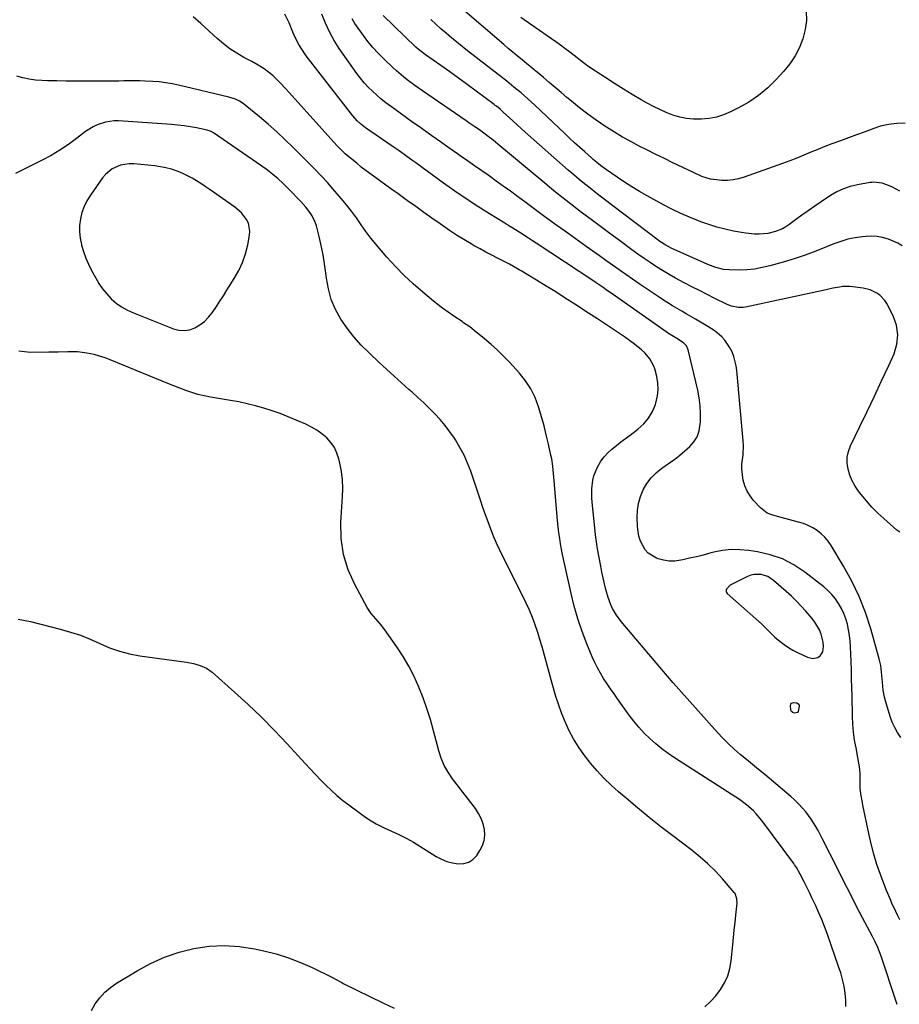
# Model space of a CAD drawing. Units: inches. Extents: x 1926205 to 1931529, y 390180 to 395452.
# Drawn here: x 1926627 to 1927068, y 393612 to 394106 of the extents above; entities that cross this region are included whole.
import ezdxf

# ---------------------------------------------------------------- set-up
doc = ezdxf.new("R2010")
doc.units = ezdxf.units.IN
doc.header["$MEASUREMENT"] = 0
for name, color, linetype in [('1', 7, 'Continuous'), ('7', 7, 'Continuous'), ('8', 7, 'Continuous')]:
    doc.layers.add(name, color=color, linetype=linetype)

msp = doc.modelspace()

# ---------------------------------------------------------------- linework, layer by layer
at = {"layer": '1', "color": 18}
for points in [[(1926737.76, 394009.36, 1818), (1926734.52, 394012.14, 1818), (1926723.77, 394019.71, 1818), (1926721.65, 394021.17, 1818), (1926719.52, 394022.62, 1818), (1926717.37, 394024.04, 1818), (1926715.2, 394025.45, 1818), (1926713, 394026.76, 1818), (1926710.74, 394027.98, 1818), (1926708.41, 394029.06, 1818), (1926706.04, 394030.05, 1818), (1926702.72, 394031.19, 1818), (1926699.96, 394031.96, 1818), (1926697.14, 394032.5, 1818), (1926694.29, 394032.89, 1818), (1926683.84, 394033.91, 1818), (1926681.56, 394033.95, 1818), (1926677.15, 394033.25, 1818), (1926673.01, 394031.42, 1818), (1926669.57, 394028.6, 1818), (1926668.12, 394026.86, 1818), (1926662.04, 394018.19, 1818), (1926660.35, 394015.41, 1818), (1926658.9, 394012.52, 1818), (1926657.84, 394009.47, 1818), (1926657.04, 394006.31, 1818), (1926656.66, 394003.08, 1818), (1926656.57, 393999.86, 1818), (1926656.92, 393996.66, 1818), (1926657.56, 393993.47, 1818), (1926657.63, 393993.2, 1818), (1926658.64, 393989.93, 1818), (1926659.79, 393986.71, 1818), (1926661.14, 393983.57, 1818), (1926662.64, 393980.49, 1818), (1926664.54, 393976.87, 1818), (1926666.23, 393974, 1818), (1926668.1, 393971.25, 1818), (1926670.22, 393968.71, 1818), (1926672.51, 393966.29, 1818), (1926675.04, 393964.14, 1818), (1926677.71, 393962.2, 1818), (1926680.59, 393960.59, 1818), (1926683.6, 393959.18, 1818), (1926703.74, 393951.19, 1818), (1926706.47, 393950.51, 1818), (1926709.17, 393950.29, 1818), (1926711.84, 393950.76, 1818), (1926714.48, 393951.7, 1818), (1926716.96, 393953.22, 1818), (1926719.25, 393954.95, 1818), (1926721.26, 393957, 1818), (1926723.08, 393959.26, 1818), (1926725.2, 393962.39, 1818), (1926726.99, 393965.07, 1818), (1926728.75, 393967.78, 1818), (1926730.49, 393970.5, 1818), (1926734.21, 393976.39, 1818), (1926736.44, 393980.4, 1818), (1926738.36, 393984.53, 1818), (1926739.81, 393988.85, 1818), (1926740.95, 393993.29, 1818), (1926741.91, 393998.12, 1818), (1926742.07, 394000.2, 1818), (1926741.32, 394004.14, 1818), (1926740.4, 394006.01, 1818), (1926737.76, 394009.36, 1818)], [(1926994.85, 393828.02, 1824), (1926993.19, 393827.61, 1824), (1926991.56, 393826.98, 1824), (1926982.8, 393822.63, 1824), (1926980.91, 393820.69, 1824), (1926980.76, 393820.08, 1824), (1926980.76, 393819.49, 1824), (1926980.99, 393818.95, 1824), (1926981.37, 393818.44, 1824), (1926995.63, 393805.8, 1824), (1926998.43, 393803.22, 1824), (1926999.78, 393801.88, 1824), (1927002.45, 393799.16, 1824), (1927005.24, 393796.57, 1824), (1927007.79, 393794.46, 1824), (1927009.86, 393792.89, 1824), (1927012, 393791.43, 1824), (1927014.24, 393790.12, 1824), (1927016.55, 393788.91, 1824), (1927021.57, 393786.51, 1824), (1927024.19, 393785.9, 1824), (1927026.82, 393786.44, 1824), (1927027.92, 393787.18, 1824), (1927029.27, 393789.21, 1824), (1927029.57, 393791.94, 1824), (1927029.45, 393794.06, 1824), (1927028.49, 393798.14, 1824), (1927027.55, 393800.28, 1824), (1927025.21, 393804.14, 1824), (1927023.87, 393805.95, 1824), (1927020.8, 393809.53, 1824), (1927018.43, 393812.1, 1824), (1927016, 393814.61, 1824), (1927013.49, 393817.04, 1824), (1927010.92, 393819.4, 1824), (1927004.54, 393825.05, 1824), (1927001.64, 393826.97, 1824), (1926998.31, 393828.01, 1824), (1926994.85, 393828.02, 1824)]]:
    msp.add_polyline3d(points, dxfattribs=at)
at = {"layer": '7', "color": 18}
for points in [[(1927067.8, 393654.73, 1826), (1927066.86, 393656.85, 1826), (1927065.9, 393658.97, 1826), (1927063.93, 393663.18, 1826), (1927062.96, 393665.28, 1826), (1927061.15, 393669.56, 1826), (1927060.31, 393671.72, 1826), (1927058.17, 393677.46, 1826), (1927056.41, 393682.54, 1826), (1927054.81, 393687.66, 1826), (1927053.45, 393692.85, 1826), (1927052.25, 393698.09, 1826), (1927049.35, 393712.25, 1826), (1927049.07, 393713.69, 1826), (1927048.33, 393718, 1826), (1927048.03, 393720.9, 1826), (1927047.99, 393723.9, 1826), (1927047.9, 393728.41, 1826), (1927047.58, 393731.56, 1826), (1927046.84, 393736.17, 1826), (1927045.89, 393740.98, 1826), (1927045.21, 393744.93, 1826), (1927044.68, 393748.89, 1826), (1927044.34, 393752.87, 1826), (1927044.15, 393756.87, 1826), (1927043.91, 393767.09, 1826), (1927043.81, 393771.39, 1826), (1927043.69, 393775.69, 1826), (1927043.56, 393779.98, 1826), (1927043.43, 393784.28, 1826), (1927043.18, 393791.66, 1826), (1927042.99, 393794.53, 1826), (1927042.68, 393797.38, 1826), (1927042.19, 393800.21, 1826), (1927041.57, 393803.02, 1826), (1927040.74, 393805.81, 1826), (1927039.77, 393808.46, 1826), (1927038.56, 393811.01, 1826), (1927037.19, 393813.49, 1826), (1927035.58, 393815.82, 1826), (1927033.82, 393818.01, 1826), (1927031.84, 393820, 1826), (1927029.7, 393821.85, 1826), (1927020.28, 393829.14, 1826), (1927014.79, 393832.75, 1826), (1927009.03, 393835.76, 1826), (1927002.88, 393837.85, 1826), (1926996.48, 393839.34, 1826), (1926992.13, 393840.01, 1826), (1926987.71, 393840.41, 1826), (1926983.3, 393840.45, 1826), (1926978.92, 393839.96, 1826), (1926974.56, 393839.11, 1826), (1926972.62, 393838.61, 1826), (1926969.24, 393837.76, 1826), (1926965.85, 393836.92, 1826), (1926962.45, 393836.13, 1826), (1926959.04, 393835.36, 1826), (1926958.02, 393835.13, 1826), (1926955.14, 393834.75, 1826), (1926952.28, 393834.69, 1826), (1926949.45, 393835.11, 1826), (1926946.64, 393835.86, 1826), (1926945.85, 393836.15, 1826), (1926941.71, 393838.61, 1826), (1926940.13, 393840.39, 1826), (1926937.82, 393844.76, 1826), (1926937.06, 393847.14, 1826), (1926936.61, 393849.59, 1826), (1926936.36, 393852.1, 1826), (1926936.22, 393856.36, 1826), (1926936.36, 393860, 1826), (1926936.85, 393863.57, 1826), (1926937.86, 393867.02, 1826), (1926939.21, 393870.41, 1826), (1926941.06, 393873.55, 1826), (1926943.18, 393876.44, 1826), (1926945.72, 393878.98, 1826), (1926948.54, 393881.28, 1826), (1926952.42, 393883.97, 1826), (1926955.05, 393885.88, 1826), (1926957.63, 393887.87, 1826), (1926960.12, 393889.96, 1826), (1926962.55, 393892.12, 1826), (1926964.59, 393894.51, 1826), (1926966.2, 393897.09, 1826), (1926967.2, 393899.98, 1826), (1926967.88, 393904.61, 1826), (1926967.97, 393908.62, 1826), (1926967.82, 393912.61, 1826), (1926967.31, 393916.57, 1826), (1926966.56, 393920.51, 1826), (1926961.75, 393940.7, 1826), (1926960.9, 393942.62, 1826), (1926959.48, 393944.2, 1826), (1926956.02, 393946.39, 1826), (1926951.89, 393948.89, 1826), (1926949.48, 393950.5, 1826), (1926923.66, 393968.7, 1826), (1926921.36, 393970.31, 1826), (1926919.06, 393971.9, 1826), (1926915.57, 393974.26, 1826), (1926914.41, 393975.03, 1826), (1926885.6, 393994.08, 1826), (1926883.66, 393995.36, 1826), (1926881.7, 393996.63, 1826), (1926877.78, 393999.15, 1826), (1926873.83, 394001.64, 1826), (1926871.86, 394002.88, 1826), (1926869.87, 394004.11, 1826), (1926862.09, 394008.92, 1826), (1926856.25, 394012.62, 1826), (1926850.47, 394016.4, 1826), (1926844.77, 394020.31, 1826), (1926839.13, 394024.3, 1826), (1926825.15, 394034.41, 1826), (1926823.69, 394035.47, 1826), (1926820.77, 394037.59, 1826), (1926819.31, 394038.65, 1826), (1926816.38, 394040.75, 1826), (1926814.9, 394041.79, 1826), (1926813.42, 394042.81, 1826), (1926799.98, 394052.07, 1826), (1926797.4, 394054.05, 1826), (1926795.81, 394055.51, 1826), (1926793.66, 394057.94, 1826), (1926770.27, 394088.16, 1826), (1926767.67, 394091.89, 1826), (1926766.52, 394093.85, 1826), (1926764.9, 394096.99, 1826), (1926763.5, 394099.99, 1826), (1926761.63, 394104.59, 1826), (1926759.52, 394109.08, 1826)], [(1927068.38, 393746.32, 1828), (1927066.74, 393748.77, 1828), (1927065.28, 393751.32, 1828), (1927064.08, 393754, 1828), (1927063.07, 393756.77, 1828), (1927060.67, 393764.61, 1828), (1927060.18, 393766.41, 1828), (1927059.48, 393770.06, 1828), (1927059.1, 393773.96, 1828), (1927058.84, 393777.33, 1828), (1927058.72, 393779.02, 1828), (1927058.3, 393782.36, 1828), (1927057.55, 393785.65, 1828), (1927053.31, 393800.68, 1828), (1927050.63, 393808.88, 1828), (1927047.53, 393816.9, 1828), (1927043.79, 393824.65, 1828), (1927039.63, 393832.22, 1828), (1927033.36, 393842.61, 1828), (1927031.89, 393844.72, 1828), (1927030.27, 393846.68, 1828), (1927028.41, 393848.42, 1828), (1927026.39, 393850.01, 1828), (1927024.19, 393851.36, 1828), (1927021.92, 393852.55, 1828), (1927019.53, 393853.49, 1828), (1927017.07, 393854.26, 1828), (1927008.38, 393856.51, 1828), (1927004.14, 393857.76, 1828), (1927001.42, 393858.82, 1828), (1926997.97, 393861.39, 1828), (1926994.56, 393865.08, 1828), (1926992.77, 393867.37, 1828), (1926991.25, 393869.8, 1828), (1926990.16, 393872.45, 1828), (1926989.34, 393875.24, 1828), (1926989.09, 393876.45, 1828), (1926988.59, 393881.05, 1828), (1926988.69, 393883.36, 1828), (1926989.28, 393887.99, 1828), (1926989.48, 393892.63, 1828), (1926989.37, 393894.97, 1828), (1926986.18, 393930.26, 1828), (1926985.84, 393932.67, 1828), (1926984.62, 393937.35, 1828), (1926983.74, 393939.62, 1828), (1926982.54, 393942.01, 1828), (1926980.05, 393945.53, 1828), (1926978.57, 393947.11, 1828), (1926975.24, 393949.94, 1828), (1926971.62, 393952.37, 1828), (1926965.43, 393956.05, 1828), (1926963.13, 393957.41, 1828), (1926960.82, 393958.76, 1828), (1926958.51, 393960.1, 1828), (1926956.2, 393961.44, 1828), (1926953.9, 393962.79, 1828), (1926951.62, 393964.18, 1828), (1926949.37, 393965.62, 1828), (1926947.15, 393967.1, 1828), (1926937.24, 393973.82, 1828), (1926933.88, 393976.12, 1828), (1926930.53, 393978.43, 1828), (1926927.19, 393980.76, 1828), (1926923.87, 393983.11, 1828), (1926920.55, 393985.46, 1828), (1926917.24, 393987.82, 1828), (1926913.92, 393990.18, 1828), (1926910.61, 393992.55, 1828), (1926901.37, 393999.14, 1828), (1926895.95, 394003.03, 1828), (1926890.55, 394006.94, 1828), (1926885.17, 394010.88, 1828), (1926879.81, 394014.85, 1828), (1926876.17, 394017.56, 1828), (1926872.63, 394020.18, 1828), (1926869.08, 394022.76, 1828), (1926865.51, 394025.32, 1828), (1926861.92, 394027.86, 1828), (1926858.31, 394030.38, 1828), (1926854.71, 394032.9, 1828), (1926851.11, 394035.42, 1828), (1926847.51, 394037.95, 1828), (1926846.09, 394038.94, 1828), (1926841.83, 394041.94, 1828), (1926837.56, 394044.94, 1828), (1926833.3, 394047.95, 1828), (1926829.04, 394050.96, 1828), (1926826.97, 394052.43, 1828), (1926823.76, 394054.72, 1828), (1926820.55, 394057.01, 1828), (1926817.35, 394059.31, 1828), (1926814.15, 394061.62, 1828), (1926810.2, 394064.56, 1828), (1926807.88, 394066.4, 1828), (1926805.64, 394068.33, 1828), (1926803.44, 394070.31, 1828), (1926801.35, 394072.4, 1828), (1926799.35, 394074.56, 1828), (1926797.49, 394076.85, 1828), (1926795.71, 394079.21, 1828), (1926786.86, 394091.8, 1828), (1926784.24, 394095.87, 1828), (1926781.86, 394100.07, 1828), (1926779.85, 394104.45, 1828), (1926778.07, 394108.96, 1828)], [(1927070.53, 394054.26, 1836), (1927066.37, 394054.17, 1836), (1927062.26, 394053.74, 1836), (1927058.25, 394052.8, 1836), (1927054.29, 394051.52, 1836), (1927053.97, 394051.4, 1836), (1927050.04, 394049.88, 1836), (1927046.1, 394048.4, 1836), (1927042.15, 394046.95, 1836), (1927038.18, 394045.54, 1836), (1927033.84, 394043.98, 1836), (1927030.29, 394042.63, 1836), (1927026.76, 394041.21, 1836), (1927023.25, 394039.75, 1836), (1927019.74, 394038.28, 1836), (1927016.21, 394036.85, 1836), (1927012.66, 394035.48, 1836), (1927009.1, 394034.16, 1836), (1926989.77, 394027.19, 1836), (1926987.05, 394026.39, 1836), (1926984.29, 394025.84, 1836), (1926981.49, 394025.63, 1836), (1926978.66, 394025.66, 1836), (1926976, 394025.85, 1836), (1926972.98, 394026.28, 1836), (1926968.61, 394027.67, 1836), (1926964.38, 394029.51, 1836), (1926954.06, 394034.5, 1836), (1926949.81, 394036.57, 1836), (1926945.56, 394038.65, 1836), (1926941.33, 394040.75, 1836), (1926937.1, 394042.87, 1836), (1926932.92, 394045.06, 1836), (1926928.79, 394047.35, 1836), (1926924.74, 394049.78, 1836), (1926920.75, 394052.31, 1836), (1926919.93, 394052.84, 1836), (1926915.63, 394055.78, 1836), (1926911.4, 394058.82, 1836), (1926907.29, 394062.02, 1836), (1926903.26, 394065.32, 1836), (1926900.96, 394067.27, 1836), (1926898.01, 394069.77, 1836), (1926895.06, 394072.27, 1836), (1926892.11, 394074.77, 1836), (1926889.16, 394077.26, 1836), (1926887.87, 394078.35, 1836), (1926885.56, 394080.29, 1836), (1926883.23, 394082.22, 1836), (1926880.9, 394084.14, 1836), (1926878.55, 394086.05, 1836), (1926876.21, 394087.96, 1836), (1926873.88, 394089.89, 1836), (1926871.57, 394091.83, 1836), (1926869.27, 394093.79, 1836), (1926849.86, 394110.5, 1836)], [(1927020.95, 394110.53, 1838), (1927021.04, 394105.87, 1838), (1927020.41, 394101.26, 1838), (1927019.28, 394096.68, 1838), (1927017.51, 394092.27, 1838), (1927015.39, 394088.07, 1838), (1927012.75, 394084.17, 1838), (1927009.77, 394080.47, 1838), (1927005.91, 394076.26, 1838), (1927001.63, 394072.08, 1838), (1926997.07, 394068.24, 1838), (1926992.12, 394064.94, 1838), (1926986.9, 394061.99, 1838), (1926982.89, 394060, 1838), (1926979.41, 394058.55, 1838), (1926975.87, 394057.39, 1838), (1926972.2, 394056.69, 1838), (1926968.46, 394056.29, 1838), (1926968.03, 394056.27, 1838), (1926964.48, 394056.32, 1838), (1926960.97, 394056.65, 1838), (1926957.52, 394057.39, 1838), (1926954.11, 394058.4, 1838), (1926950.78, 394059.7, 1838), (1926947.49, 394061.12, 1838), (1926944.29, 394062.71, 1838), (1926941.13, 394064.4, 1838), (1926938.26, 394066.04, 1838), (1926933.74, 394068.69, 1838), (1926929.25, 394071.39, 1838), (1926924.81, 394074.17, 1838), (1926920.41, 394077.01, 1838), (1926915.24, 394080.42, 1838), (1926911.49, 394083, 1838), (1926907.84, 394085.72, 1838), (1926906.04, 394087.12, 1838), (1926902.42, 394089.88, 1838), (1926899.87, 394091.81, 1838), (1926897.68, 394093.44, 1838), (1926895.47, 394095.06, 1838), (1926893.24, 394096.64, 1838), (1926891, 394098.21, 1838), (1926883.33, 394103.52, 1838), (1926877.85, 394107.41, 1838)], [(1927066.59, 393612.28, 1824), (1927065.51, 393615.3, 1824), (1927059.04, 393635.04, 1824), (1927058.53, 393636.51, 1824), (1927056.82, 393640.86, 1824), (1927055.53, 393643.69, 1824), (1927054.84, 393645.08, 1824), (1927054.13, 393646.47, 1824), (1927049.21, 393655.83, 1824), (1927046.04, 393661.9, 1824), (1927042.89, 393667.98, 1824), (1927039.78, 393674.08, 1824), (1927036.7, 393680.2, 1824), (1927029, 393695.6, 1824), (1927026.89, 393699.59, 1824), (1927025.76, 393701.54, 1824), (1927023.37, 393705.36, 1824), (1927020.67, 393708.96, 1824), (1927019.2, 393710.67, 1824), (1927016.96, 393713.08, 1824), (1927015.12, 393714.92, 1824), (1927013.21, 393716.68, 1824), (1927011.25, 393718.38, 1824), (1927000.12, 393727.64, 1824), (1926997.06, 393730.19, 1824), (1926993.99, 393732.72, 1824), (1926990.92, 393735.26, 1824), (1926987.85, 393737.79, 1824), (1926984.84, 393740.39, 1824), (1926981.92, 393743.07, 1824), (1926979.12, 393745.89, 1824), (1926976.41, 393748.79, 1824), (1926957.11, 393770.42, 1824), (1926954.23, 393773.71, 1824), (1926951.41, 393777.06, 1824), (1926948.6, 393780.42, 1824), (1926945.77, 393783.75, 1824), (1926928.17, 393804.34, 1824), (1926925.79, 393807.52, 1824), (1926923.82, 393810.97, 1824), (1926923, 393812.78, 1824), (1926921.61, 393816.51, 1824), (1926920.54, 393820.4, 1824), (1926919.81, 393823.33, 1824), (1926919.13, 393826.26, 1824), (1926918.5, 393829.21, 1824), (1926917.91, 393832.17, 1824), (1926916.92, 393837.39, 1824), (1926916.31, 393840.88, 1824), (1926915.77, 393844.37, 1824), (1926915.32, 393847.88, 1824), (1926914.93, 393851.4, 1824), (1926913.68, 393864.21, 1824), (1926913.53, 393866.44, 1824), (1926913.49, 393870.9, 1824), (1926913.92, 393875.32, 1824), (1926914.41, 393877.46, 1824), (1926916.07, 393881.54, 1824), (1926918, 393884.81, 1824), (1926919.6, 393887, 1824), (1926921.46, 393888.99, 1824), (1926923.49, 393890.83, 1824), (1926925.83, 393892.69, 1824), (1926928.07, 393894.45, 1824), (1926930.33, 393896.18, 1824), (1926932.59, 393897.9, 1824), (1926936.58, 393900.89, 1824), (1926939.44, 393903.49, 1824), (1926941.91, 393906.37, 1824), (1926943.8, 393909.66, 1824), (1926945.3, 393913.22, 1824), (1926946.37, 393917.59, 1824), (1926946.72, 393920.82, 1824), (1926946.54, 393924.07, 1824), (1926945.99, 393927.33, 1824), (1926945.03, 393931.1, 1824), (1926944.59, 393932.44, 1824), (1926942.54, 393936.08, 1824), (1926939.99, 393939.11, 1824), (1926938.41, 393940.72, 1824), (1926934.89, 393943.55, 1824), (1926929.75, 393947.11, 1824), (1926925.29, 393950.16, 1824), (1926920.82, 393953.18, 1824), (1926916.32, 393956.17, 1824), (1926911.8, 393959.13, 1824), (1926904.9, 393963.6, 1824), (1926900.15, 393966.65, 1824), (1926895.38, 393969.67, 1824), (1926890.58, 393972.65, 1824), (1926885.76, 393975.6, 1824), (1926878, 393980.29, 1824), (1926877.04, 393980.86, 1824), (1926874.13, 393982.51, 1824), (1926872.15, 393983.55, 1824), (1926871.16, 393984.06, 1824), (1926870.17, 393984.57, 1824), (1926866.21, 393986.55, 1824), (1926863.25, 393988.08, 1824), (1926860.3, 393989.63, 1824), (1926857.39, 393991.25, 1824), (1926854.5, 393992.89, 1824), (1926852.92, 393993.81, 1824), (1926849.28, 393995.99, 1824), (1926845.68, 393998.23, 1824), (1926842.13, 394000.56, 1824), (1926838.62, 394002.94, 1824), (1926837.39, 394003.81, 1824), (1926833.3, 394006.68, 1824), (1926829.21, 394009.56, 1824), (1926825.15, 394012.47, 1824), (1926821.09, 394015.38, 1824), (1926816.31, 394018.83, 1824), (1926813.23, 394021.06, 1824), (1926810.14, 394023.29, 1824), (1926807.06, 394025.52, 1824), (1926803.98, 394027.76, 1824), (1926802.65, 394028.73, 1824), (1926800.26, 394030.51, 1824), (1926797.89, 394032.33, 1824), (1926795.56, 394034.19, 1824), (1926793.26, 394036.08, 1824), (1926789.78, 394039.01, 1824), (1926787.2, 394041.45, 1824), (1926786.23, 394042.49, 1824), (1926785.75, 394043.01, 1824), (1926761.52, 394069.82, 1824), (1926760.01, 394071.47, 1824), (1926756.96, 394074.72, 1824), (1926753.52, 394078.17, 1824), (1926750.73, 394080.46, 1824), (1926749.26, 394081.5, 1824), (1926746.18, 394083.42, 1824), (1926743.02, 394085.19, 1824), (1926738.96, 394087.33, 1824), (1926735.43, 394089.38, 1824), (1926732.01, 394091.61, 1824), (1926728.77, 394094.08, 1824), (1926725.65, 394096.73, 1824), (1926717.44, 394104.26, 1824), (1926713.62, 394107.58, 1824)], [(1927069.06, 393992.82, 1832), (1927066.89, 393994.12, 1832), (1927064.59, 393995.21, 1832), (1927062.22, 393996.15, 1832), (1927059.18, 393996.99, 1832), (1927056.5, 393997.48, 1832), (1927053.79, 393997.62, 1832), (1927051.05, 393997.54, 1832), (1927049.13, 393997.36, 1832), (1927045.45, 393996.84, 1832), (1927041.82, 393996.11, 1832), (1927038.27, 393995.06, 1832), (1927034.78, 393993.79, 1832), (1927031.06, 393992.25, 1832), (1927025.72, 393990.14, 1832), (1927020.33, 393988.16, 1832), (1927014.88, 393986.36, 1832), (1927009.38, 393984.69, 1832), (1927002.63, 393982.77, 1832), (1926998.85, 393981.87, 1832), (1926995.05, 393981.18, 1832), (1926991.2, 393980.82, 1832), (1926987.32, 393980.68, 1832), (1926982.28, 393980.7, 1832), (1926979.54, 393980.92, 1832), (1926975.54, 393981.95, 1832), (1926971.67, 393983.45, 1832), (1926954.67, 393990.94, 1832), (1926953.61, 393991.44, 1832), (1926950.52, 393993.11, 1832), (1926947.59, 393995.05, 1832), (1926946.64, 393995.74, 1832), (1926923.93, 394012.95, 1832), (1926921.09, 394015.11, 1832), (1926918.26, 394017.29, 1832), (1926915.44, 394019.47, 1832), (1926912.63, 394021.67, 1832), (1926909.84, 394023.9, 1832), (1926907.07, 394026.16, 1832), (1926904.35, 394028.46, 1832), (1926901.65, 394030.8, 1832), (1926880.05, 394049.8, 1832), (1926878.02, 394051.61, 1832), (1926876, 394053.42, 1832), (1926873.99, 394055.26, 1832), (1926871.99, 394057.1, 1832), (1926869.14, 394059.75, 1832), (1926867.42, 394061.3, 1832), (1926865.65, 394062.78, 1832), (1926865.04, 394063.25, 1832), (1926864.43, 394063.72, 1832), (1926855.41, 394070.45, 1832), (1926851.03, 394073.7, 1832), (1926846.63, 394076.91, 1832), (1926842.2, 394080.09, 1832), (1926837.76, 394083.24, 1832), (1926830.12, 394088.6, 1832), (1926826.4, 394091.48, 1832), (1926825.25, 394092.53, 1832), (1926808.78, 394108.3, 1832)], [(1927067.92, 394020.29, 1834), (1927064.2, 394022.3, 1834), (1927062.22, 394023.09, 1834), (1927058.96, 394024.17, 1834), (1927054.74, 394024.72, 1834), (1927053.89, 394024.66, 1834), (1927053.04, 394024.55, 1834), (1927046.63, 394023.45, 1834), (1927043.03, 394022.59, 1834), (1927039.55, 394021.45, 1834), (1927036.24, 394019.87, 1834), (1927033.04, 394018.01, 1834), (1927028.44, 394014.92, 1834), (1927025.17, 394012.7, 1834), (1927021.93, 394010.44, 1834), (1927018.71, 394008.14, 1834), (1927015.52, 394005.81, 1834), (1927012.28, 394003.4, 1834), (1927010.68, 394002.34, 1834), (1927009.02, 394001.38, 1834), (1927005.48, 393999.92, 1834), (1927001.75, 393999.03, 1834), (1926997.31, 393998.68, 1834), (1926995.07, 393998.72, 1834), (1926990.62, 393999.12, 1834), (1926988.41, 393999.48, 1834), (1926984.46, 394000.24, 1834), (1926980.31, 394001.16, 1834), (1926976.2, 394002.21, 1834), (1926972.15, 394003.47, 1834), (1926968.14, 394004.87, 1834), (1926966.98, 394005.31, 1834), (1926962.46, 394007.13, 1834), (1926958, 394009.07, 1834), (1926953.63, 394011.19, 1834), (1926949.31, 394013.44, 1834), (1926941.21, 394017.87, 1834), (1926937.34, 394020.08, 1834), (1926933.52, 394022.36, 1834), (1926929.77, 394024.77, 1834), (1926926.07, 394027.27, 1834), (1926920.73, 394031, 1834), (1926917.82, 394033.13, 1834), (1926915.01, 394035.39, 1834), (1926914.1, 394036.17, 1834), (1926913.2, 394036.96, 1834), (1926909.9, 394039.91, 1834), (1926907.36, 394042.19, 1834), (1926904.84, 394044.49, 1834), (1926902.33, 394046.81, 1834), (1926899.84, 394049.15, 1834), (1926884.83, 394063.34, 1834), (1926883.14, 394064.91, 1834), (1926879.7, 394067.99, 1834), (1926877.96, 394069.5, 1834), (1926874.4, 394072.46, 1834), (1926870.79, 394075.34, 1834), (1926851.16, 394090.64, 1834), (1926848.44, 394092.79, 1834), (1926845.74, 394094.96, 1834), (1926843.07, 394097.17, 1834), (1926840.43, 394099.41, 1834), (1926837.81, 394101.69, 1834), (1926835.23, 394104, 1834), (1926832.68, 394106.35, 1834)], [(1927040.81, 393611.3, 1822), (1927040.84, 393614.45, 1822), (1927040.51, 393618.09, 1822), (1927039.9, 393621.49, 1822), (1927039.17, 393624.86, 1822), (1927038.25, 393628.18, 1822), (1927037.19, 393631.47, 1822), (1927031.43, 393647.87, 1822), (1927030.13, 393651.39, 1822), (1927028.77, 393654.89, 1822), (1927027.3, 393658.34, 1822), (1927025.76, 393661.76, 1822), (1927025.09, 393663.19, 1822), (1927023.82, 393665.87, 1822), (1927022.53, 393668.54, 1822), (1927021.21, 393671.2, 1822), (1927019.87, 393673.85, 1822), (1927017.86, 393677.77, 1822), (1927015.98, 393681.1, 1822), (1927015.13, 393682.37, 1822), (1927014.68, 393682.99, 1822), (1926998.6, 393704.64, 1822), (1926995.79, 393708.02, 1822), (1926994.26, 393709.59, 1822), (1926990.97, 393712.5, 1822), (1926987.46, 393715.15, 1822), (1926985.63, 393716.38, 1822), (1926954.91, 393736.05, 1822), (1926951.66, 393738.26, 1822), (1926948.5, 393740.59, 1822), (1926945.47, 393743.08, 1822), (1926942.54, 393745.69, 1822), (1926939.75, 393748.46, 1822), (1926937.08, 393751.34, 1822), (1926934.58, 393754.36, 1822), (1926932.2, 393757.48, 1822), (1926926.37, 393765.59, 1822), (1926924.58, 393768.11, 1822), (1926922.82, 393770.66, 1822), (1926921.09, 393773.23, 1822), (1926919.38, 393775.81, 1822), (1926917.77, 393778.45, 1822), (1926916.26, 393781.14, 1822), (1926914.91, 393783.91, 1822), (1926913.65, 393786.74, 1822), (1926910.96, 393793.28, 1822), (1926908.6, 393799.47, 1822), (1926906.46, 393805.73, 1822), (1926904.65, 393812.1, 1822), (1926903.06, 393818.53, 1822), (1926898.8, 393837.97, 1822), (1926898.25, 393840.67, 1822), (1926897.8, 393843.38, 1822), (1926897.39, 393846.11, 1822), (1926896.98, 393848.83, 1822), (1926896.36, 393853.34, 1822), (1926896.01, 393856.97, 1822), (1926894.72, 393873.06, 1822), (1926894.42, 393876.79, 1822), (1926894.1, 393880.52, 1822), (1926893.9, 393882.38, 1822), (1926893.33, 393886.07, 1822), (1926892.96, 393887.9, 1822), (1926891.71, 393893.42, 1822), (1926890.63, 393897.99, 1822), (1926889.48, 393902.54, 1822), (1926888.23, 393907.07, 1822), (1926886.92, 393911.57, 1822), (1926886.75, 393912.13, 1822), (1926885.01, 393916.73, 1822), (1926882.89, 393921.12, 1822), (1926880.2, 393925.18, 1822), (1926877.12, 393929.03, 1822), (1926872.19, 393934.4, 1822), (1926869.22, 393937.5, 1822), (1926866.16, 393940.52, 1822), (1926862.97, 393943.39, 1822), (1926859.69, 393946.17, 1822), (1926854.46, 393950.42, 1822), (1926852.24, 393952.13, 1822), (1926849.16, 393954.27, 1822), (1926848.39, 393954.8, 1822), (1926844.19, 393957.62, 1822), (1926841.35, 393959.59, 1822), (1926838.55, 393961.63, 1822), (1926835.82, 393963.75, 1822), (1926833.12, 393965.92, 1822), (1926828.66, 393969.64, 1822), (1926823.95, 393973.77, 1822), (1926819.37, 393978.02, 1822), (1926814.98, 393982.49, 1822), (1926810.73, 393987.09, 1822), (1926807.94, 393990.25, 1822), (1926805.25, 393993.42, 1822), (1926802.65, 393996.66, 1822), (1926800.18, 394000, 1822), (1926797.79, 394003.4, 1822), (1926795.42, 394006.81, 1822), (1926792.96, 394010.17, 1822), (1926790.39, 394013.43, 1822), (1926787.74, 394016.63, 1822), (1926782.6, 394022.62, 1822), (1926781.03, 394024.41, 1822), (1926777.8, 394027.93, 1822), (1926774.48, 394031.36, 1822), (1926772.8, 394033.06, 1822), (1926769.44, 394036.46, 1822), (1926763.91, 394042.02, 1822), (1926759.77, 394046.05, 1822), (1926755.55, 394050, 1822), (1926751.21, 394053.82, 1822), (1926746.79, 394057.55, 1822), (1926739.59, 394063.43, 1822), (1926738.69, 394064.12, 1822), (1926736.78, 394065.35, 1822), (1926734.75, 394066.37, 1822), (1926731.53, 394067.43, 1822), (1926706.24, 394073.37, 1822), (1926703.05, 394074.03, 1822), (1926699.83, 394074.59, 1822), (1926696.6, 394074.98, 1822), (1926693.35, 394075.26, 1822), (1926689.45, 394075.46, 1822), (1926686.81, 394075.55, 1822), (1926684.17, 394075.57, 1822), (1926681.53, 394075.55, 1822), (1926678.89, 394075.5, 1822), (1926676.25, 394075.46, 1822), (1926673.61, 394075.44, 1822), (1926670.97, 394075.42, 1822), (1926659.3, 394075.38, 1822), (1926654.62, 394075.38, 1822), (1926649.94, 394075.41, 1822), (1926645.27, 394075.49, 1822), (1926640.59, 394075.6, 1822), (1926637.72, 394075.68, 1822), (1926634.51, 394075.92, 1822), (1926631.33, 394076.34, 1822), (1926628.21, 394077.05, 1822), (1926625.12, 394077.95, 1822)], [(1926625.9, 393805.51, 1818), (1926632.11, 393804.37, 1818), (1926646.98, 393800.6, 1818), (1926652.07, 393799.14, 1818), (1926657.09, 393797.48, 1818), (1926661.99, 393795.51, 1818), (1926666.82, 393793.34, 1818), (1926671.67, 393791.26, 1818), (1926676.62, 393789.5, 1818), (1926681.71, 393788.22, 1818), (1926686.9, 393787.25, 1818), (1926710.32, 393784.05, 1818), (1926713.77, 393783.4, 1818), (1926717.14, 393782.42, 1818), (1926720.3, 393780.97, 1818), (1926723.11, 393778.93, 1818), (1926734.35, 393769.01, 1818), (1926741.19, 393762.77, 1818), (1926747.88, 393756.4, 1818), (1926754.37, 393749.81, 1818), (1926760.72, 393743.08, 1818), (1926769.69, 393733.27, 1818), (1926772.26, 393730.49, 1818), (1926774.86, 393727.73, 1818), (1926777.49, 393725, 1818), (1926780.15, 393722.29, 1818), (1926782.87, 393719.67, 1818), (1926785.68, 393717.13, 1818), (1926788.59, 393714.71, 1818), (1926791.58, 393712.39, 1818), (1926798.1, 393707.54, 1818), (1926800.44, 393705.91, 1818), (1926802.82, 393704.37, 1818), (1926805.29, 393702.98, 1818), (1926809.26, 393700.98, 1818), (1926812.98, 393699.25, 1818), (1926816.73, 393697.59, 1818), (1926820.42, 393695.83, 1818), (1926823.97, 393693.79, 1818), (1926835.42, 393686.64, 1818), (1926838.03, 393685.24, 1818), (1926840.72, 393684.1, 1818), (1926843.54, 393683.33, 1818), (1926846.45, 393682.8, 1818), (1926849.2, 393682.98, 1818), (1926851.71, 393683.67, 1818), (1926853.85, 393685.13, 1818), (1926855.76, 393687.12, 1818), (1926857.38, 393689.52, 1818), (1926858.66, 393692.02, 1818), (1926859.54, 393694.61, 1818), (1926859.79, 393697.33, 1818), (1926859.62, 393700.14, 1818), (1926858.92, 393702.94, 1818), (1926857.96, 393705.62, 1818), (1926856.63, 393708.14, 1818), (1926855.05, 393710.56, 1818), (1926843.59, 393725.56, 1818), (1926841.36, 393728.8, 1818), (1926839.45, 393732.23, 1818), (1926837.89, 393735.83, 1818), (1926836.71, 393739.57, 1818), (1926834.07, 393749.63, 1818), (1926832.5, 393755.2, 1818), (1926830.77, 393760.72, 1818), (1926828.83, 393766.16, 1818), (1926826.74, 393771.56, 1818), (1926824.37, 393776.82, 1818), (1926821.76, 393781.96, 1818), (1926818.82, 393786.91, 1818), (1926815.65, 393791.74, 1818), (1926809.68, 393800.17, 1818), (1926807.5, 393803.03, 1818), (1926805.1, 393805.71, 1818), (1926802.79, 393808.45, 1818), (1926800.87, 393811.47, 1818), (1926794.59, 393822.92, 1818), (1926791.3, 393830.39, 1818), (1926788.89, 393838.05, 1818), (1926787.83, 393846.01, 1818), (1926787.65, 393854.17, 1818), (1926788.46, 393866.87, 1818), (1926788.55, 393871.13, 1818), (1926788.4, 393875.38, 1818), (1926787.89, 393879.6, 1818), (1926787.13, 393883.8, 1818), (1926786.64, 393885.95, 1818), (1926785.68, 393888.91, 1818), (1926784.4, 393891.67, 1818), (1926782.63, 393894.16, 1818), (1926780.53, 393896.45, 1818), (1926778.09, 393898.46, 1818), (1926775.54, 393900.31, 1818), (1926772.83, 393901.9, 1818), (1926770, 393903.32, 1818), (1926765.21, 393905.44, 1818), (1926761.23, 393907.11, 1818), (1926757.22, 393908.68, 1818), (1926753.14, 393910.1, 1818), (1926749.03, 393911.42, 1818), (1926744.87, 393912.57, 1818), (1926740.69, 393913.62, 1818), (1926736.46, 393914.5, 1818), (1926732.22, 393915.27, 1818), (1926722.2, 393916.9, 1818), (1926719.06, 393917.51, 1818), (1926715.95, 393918.25, 1818), (1926712.9, 393919.18, 1818), (1926709.88, 393920.24, 1818), (1926706.89, 393921.4, 1818), (1926703.91, 393922.58, 1818), (1926700.93, 393923.78, 1818), (1926697.96, 393925, 1818), (1926672.05, 393935.67, 1818), (1926669.39, 393936.67, 1818), (1926666.69, 393937.56, 1818), (1926663.95, 393938.27, 1818), (1926660.29, 393939.04, 1818), (1926655.54, 393939.63, 1818), (1926650.76, 393939.67, 1818), (1926645.96, 393939.48, 1818), (1926641.15, 393939.41, 1818), (1926632.01, 393939.39, 1818), (1926629.06, 393939.59, 1818), (1926626.16, 393940.05, 1818)], [(1927016.16, 393763.58, 1826), (1927016.9, 393763.09, 1826), (1927017.36, 393762.38, 1826), (1927017.45, 393761.97, 1826), (1927016.95, 393759.26, 1826), (1927016.49, 393758.71, 1826), (1927015.03, 393758.37, 1826), (1927014.23, 393758.72, 1826), (1927013.61, 393759.2, 1826), (1927013.25, 393759.9, 1826), (1927013.08, 393762.36, 1826), (1927013.26, 393762.96, 1826), (1927013.56, 393763.43, 1826), (1927014.66, 393763.83, 1826), (1927016.16, 393763.58, 1826)]]:
    msp.add_polyline3d(points, dxfattribs=at)
at = {"layer": '8', "color": 18}
for points in [[(1927067.89, 393849.15, 1830), (1927066.4, 393850.26, 1830), (1927059.84, 393855.99, 1830), (1927056.79, 393858.82, 1830), (1927053.86, 393861.76, 1830), (1927051.12, 393864.88, 1830), (1927048.49, 393868.11, 1830), (1927047.22, 393869.77, 1830), (1927045.49, 393872.34, 1830), (1927044, 393875.02, 1830), (1927042.84, 393877.86, 1830), (1927041.92, 393880.81, 1830), (1927041.5, 393883.81, 1830), (1927041.5, 393886.76, 1830), (1927042.11, 393889.65, 1830), (1927043.14, 393892.5, 1830), (1927047.81, 393902.16, 1830), (1927051.48, 393909.81, 1830), (1927055.13, 393917.48, 1830), (1927058.73, 393925.16, 1830), (1927062.31, 393932.86, 1830), (1927064.96, 393938.6, 1830), (1927066.39, 393943.42, 1830), (1927066.94, 393948.21, 1830), (1927066.15, 393952.98, 1830), (1927064.48, 393957.72, 1830), (1927061.27, 393963.84, 1830), (1927060.29, 393965.39, 1830), (1927057.82, 393968.05, 1830), (1927056.34, 393969.14, 1830), (1927053.02, 393970.75, 1830), (1927049.44, 393971.62, 1830), (1927044.3, 393972.3, 1830), (1927042.63, 393972.44, 1830), (1927039.29, 393972.36, 1830), (1927037.62, 393972.14, 1830), (1927034.3, 393971.51, 1830), (1927030.99, 393970.83, 1830), (1926990.45, 393962.11, 1830), (1926989.28, 393961.93, 1830), (1926986.93, 393961.87, 1830), (1926983.45, 393962.55, 1830), (1926981.25, 393963.44, 1830), (1926975.12, 393966.47, 1830), (1926971.26, 393968.4, 1830), (1926967.4, 393970.34, 1830), (1926963.55, 393972.32, 1830), (1926959.72, 393974.31, 1830), (1926955.38, 393976.63, 1830), (1926952.14, 393978.46, 1830), (1926948.96, 393980.37, 1830), (1926945.8, 393982.35, 1830), (1926942.7, 393984.4, 1830), (1926939.61, 393986.49, 1830), (1926936.57, 393988.63, 1830), (1926933.55, 393990.8, 1830), (1926927.25, 393995.43, 1830), (1926922.5, 393998.94, 1830), (1926917.76, 394002.45, 1830), (1926913.04, 394005.99, 1830), (1926908.33, 394009.54, 1830), (1926903.65, 394013.14, 1830), (1926899.01, 394016.77, 1830), (1926894.42, 394020.48, 1830), (1926889.86, 394024.23, 1830), (1926866.35, 394043.87, 1830), (1926863.96, 394045.82, 1830), (1926861.54, 394047.72, 1830), (1926857.81, 394050.46, 1830), (1926856.18, 394051.58, 1830), (1926854.73, 394052.57, 1830), (1926851.82, 394054.55, 1830), (1926850.37, 394055.55, 1830), (1926828.58, 394070.56, 1830), (1926824.71, 394073.28, 1830), (1926820.92, 394076.1, 1830), (1926819.06, 394077.56, 1830), (1926815.47, 394080.62, 1830), (1926813.73, 394082.23, 1830), (1926809.57, 394086.2, 1830), (1926806.48, 394089.31, 1830), (1926803.51, 394092.53, 1830), (1926800.73, 394095.91, 1830), (1926798.07, 394099.39, 1830), (1926796.23, 394101.94, 1830), (1926794.68, 394104.29, 1830), (1926793.25, 394106.7, 1830)], [(1926970.17, 393611.1, 1820), (1926973.02, 393613.78, 1820), (1926975.61, 393616.72, 1820), (1926978.01, 393619.83, 1820), (1926979.99, 393623.18, 1820), (1926981.6, 393626.67, 1820), (1926982.65, 393630.36, 1820), (1926983.34, 393634.19, 1820), (1926984.14, 393642.18, 1820), (1926984.51, 393645.92, 1820), (1926984.88, 393649.66, 1820), (1926985.26, 393653.4, 1820), (1926985.63, 393657.14, 1820), (1926986.23, 393663.2, 1820), (1926986.2, 393665.31, 1820), (1926985.29, 393667.92, 1820), (1926984.88, 393668.48, 1820), (1926978.93, 393675.31, 1820), (1926975.38, 393679.14, 1820), (1926971.68, 393682.82, 1820), (1926967.77, 393686.26, 1820), (1926963.7, 393689.55, 1820), (1926954.05, 393696.87, 1820), (1926948.1, 393701.48, 1820), (1926942.2, 393706.15, 1820), (1926936.38, 393710.93, 1820), (1926930.63, 393715.78, 1820), (1926926.9, 393718.97, 1820), (1926923.14, 393722.37, 1820), (1926919.5, 393725.88, 1820), (1926916.06, 393729.58, 1820), (1926912.73, 393733.41, 1820), (1926912.2, 393734.05, 1820), (1926909.37, 393737.73, 1820), (1926906.72, 393741.52, 1820), (1926904.34, 393745.49, 1820), (1926902.14, 393749.57, 1820), (1926900.19, 393753.79, 1820), (1926898.4, 393758.06, 1820), (1926896.85, 393762.43, 1820), (1926895.46, 393766.86, 1820), (1926893.63, 393773.29, 1820), (1926892.6, 393776.96, 1820), (1926891.58, 393780.63, 1820), (1926890.57, 393784.31, 1820), (1926889.57, 393787.99, 1820), (1926888.55, 393791.67, 1820), (1926887.46, 393795.32, 1820), (1926886.3, 393798.95, 1820), (1926885.01, 393802.76, 1820), (1926883.64, 393806.43, 1820), (1926882.18, 393810.06, 1820), (1926880.58, 393813.63, 1820), (1926878.88, 393817.16, 1820), (1926869.01, 393836.71, 1820), (1926867.33, 393840.16, 1820), (1926865.73, 393843.65, 1820), (1926864.23, 393847.18, 1820), (1926862.81, 393850.74, 1820), (1926861.46, 393854.33, 1820), (1926860.14, 393857.94, 1820), (1926858.86, 393861.56, 1820), (1926857.62, 393865.19, 1820), (1926852.72, 393879.75, 1820), (1926851.16, 393883.87, 1820), (1926849.4, 393887.88, 1820), (1926847.34, 393891.75, 1820), (1926845.08, 393895.53, 1820), (1926844.55, 393896.34, 1820), (1926842.31, 393899.56, 1820), (1926839.95, 393902.68, 1820), (1926837.41, 393905.66, 1820), (1926834.76, 393908.55, 1820), (1926831.98, 393911.33, 1820), (1926829.17, 393914.07, 1820), (1926826.29, 393916.74, 1820), (1926823.38, 393919.38, 1820), (1926821.75, 393920.82, 1820), (1926818, 393924.15, 1820), (1926814.28, 393927.51, 1820), (1926810.57, 393930.89, 1820), (1926806.89, 393934.3, 1820), (1926801.77, 393939.07, 1820), (1926797.85, 393943.01, 1820), (1926794.15, 393947.13, 1820), (1926790.78, 393951.52, 1820), (1926787.62, 393956.09, 1820), (1926784.99, 393960.93, 1820), (1926782.83, 393965.93, 1820), (1926781.36, 393971.18, 1820), (1926780.37, 393976.59, 1820), (1926780.07, 393979.19, 1820), (1926779.45, 393983.79, 1820), (1926778.7, 393988.36, 1820), (1926777.77, 393992.91, 1820), (1926776.72, 393997.42, 1820), (1926775.34, 394002.88, 1820), (1926774.79, 394004.61, 1820), (1926773.27, 394007.87, 1820), (1926772.3, 394009.4, 1820), (1926770.05, 394012.28, 1820), (1926767.61, 394014.99, 1820), (1926761.38, 394021.4, 1820), (1926758.73, 394024.05, 1820), (1926755.98, 394026.6, 1820), (1926754.56, 394027.82, 1820), (1926751.62, 394030.14, 1820), (1926750.1, 394031.23, 1820), (1926723.74, 394049.43, 1820), (1926722.65, 394050.09, 1820), (1926720.66, 394050.81, 1820), (1926715.3, 394051.92, 1820), (1926712.19, 394052.49, 1820), (1926709.07, 394052.98, 1820), (1926705.93, 394053.35, 1820), (1926702.78, 394053.63, 1820), (1926676.2, 394055.46, 1820), (1926673.98, 394055.48, 1820), (1926669.61, 394054.91, 1820), (1926665.4, 394053.5, 1820), (1926663.4, 394052.54, 1820), (1926659.68, 394050.11, 1820), (1926655.16, 394046.58, 1820), (1926651.04, 394043.56, 1820), (1926646.82, 394040.72, 1820), (1926642.43, 394038.14, 1820), (1926637.93, 394035.74, 1820), (1926624.46, 394029.06, 1820)], [(1926662.55, 393609.32, 1820), (1926664.48, 393612.61, 1820), (1926666.74, 393615.66, 1820), (1926669.23, 393618.45, 1820), (1926672.09, 393620.88, 1820), (1926675.18, 393623.07, 1820), (1926685.45, 393629.3, 1820), (1926692.24, 393632.96, 1820), (1926699.22, 393636.12, 1820), (1926706.49, 393638.55, 1820), (1926713.96, 393640.48, 1820), (1926721.56, 393641.55, 1820), (1926729.17, 393641.98, 1820), (1926736.77, 393641.46, 1820), (1926744.36, 393640.31, 1820), (1926749.03, 393639.3, 1820), (1926755.27, 393637.7, 1820), (1926761.4, 393635.82, 1820), (1926767.37, 393633.48, 1820), (1926773.24, 393630.85, 1820), (1926783.47, 393625.82, 1820), (1926786.8, 393624.01, 1820), (1926788.14, 393623.29, 1820), (1926788.82, 393622.95, 1820), (1926808.6, 393613.21, 1820), (1926814.31, 393610.55, 1820)]]:
    msp.add_polyline3d(points, dxfattribs=at)

doc.saveas('drawing.dxf')
